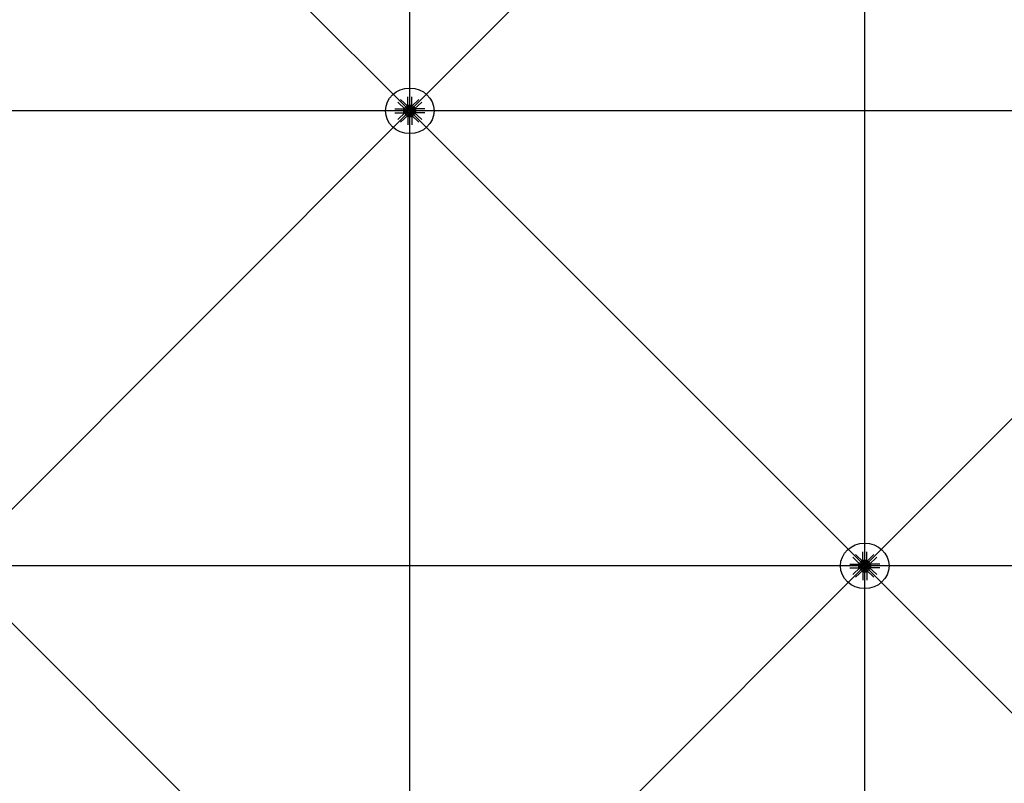
# Model space of a CAD drawing. Extents: x 1030.9 to 1120, y -1803.9 to -1744.8.
# Drawn here: x 1083.5 to 1086.7, y -1782.7 to -1780.2 of the extents above; entities that cross this region are included whole.
import ezdxf

# ---------------------------------------------------------------- set-up
doc = ezdxf.new("R2010")
doc.units = 0
doc.header["$LTSCALE"] = 200
doc.header["$MEASUREMENT"] = 0
doc.layers.get('0').update_dxf_attribs({"linetype": 'CONTINUOUS'})
for name, color, linetype in [('D', 7, 'CONTINUOUS'), ('mi', 7, 'CONTINUOUS'), ('ms', 7, 'CONTINUOUS')]:
    doc.layers.add(name, color=color, linetype=linetype)

msp = doc.modelspace()

# ---------------------------------------------------------------- linework, layer by layer
at = {"color": 7, "linetype": 'Continuous'}
for p, q in [((1084.7575, -1780.4766, 2.047), (1084.7327, -1780.4533, 2.047)), ((1084.7669, -1780.4678, 2.047), (1084.7421, -1780.4445, 2.047)), ((1084.7658, -1780.4626, 2.047), (1084.7658, -1780.4353, 2.047)), ((1084.7779, -1780.4678, 2.047), (1084.8028, -1780.4445, 2.047)), ((1084.7791, -1780.4626, 2.047), (1084.7791, -1780.4353, 2.047)), ((1084.7873, -1780.4766, 2.047), (1084.8122, -1780.4533, 2.047)), ((1084.7229, -1780.4755, 2.047), (1084.752, -1780.4755, 2.047)), ((1084.7575, -1780.4869, 2.047), (1084.7327, -1780.5102, 2.047)), ((1084.7563, -1780.4779, 2.047), (1084.752, -1780.4755, 2.047)), ((1084.752, -1780.4755, 2.047), (1084.752, -1780.488, 2.047)), ((1084.7563, -1780.4856, 2.047), (1084.752, -1780.488, 2.047)), ((1084.7563, -1780.4856, 2.047), (1084.7563, -1780.4779, 2.047)), ((1084.7563, -1780.4779, 2.047), (1084.7651, -1780.4779, 2.047)), ((1084.7563, -1780.4856, 2.047), (1084.7651, -1780.4856, 2.047)), ((1084.7567, -1780.4782, 2.047), (1084.7592, -1780.4782, 2.047)), ((1084.7592, -1780.48, 2.047), (1084.7567, -1780.48, 2.047)), ((1084.7592, -1780.4835, 2.047), (1084.7567, -1780.4835, 2.047)), ((1084.7567, -1780.4853, 2.047), (1084.7592, -1780.4853, 2.047)), ((1084.7595, -1780.4844, 2.047), (1084.7595, -1780.4791, 2.047)), ((1084.7619, -1780.4798, 2.047), (1084.7595, -1780.4798, 2.047)), ((1084.7619, -1780.48, 2.047), (1084.7595, -1780.48, 2.047)), ((1084.7619, -1780.4835, 2.047), (1084.7595, -1780.4835, 2.047)), ((1084.7619, -1780.4837, 2.047), (1084.7595, -1780.4837, 2.047)), ((1084.7604, -1780.4776, 2.047), (1084.7633, -1780.4775, 2.047)), ((1084.7604, -1780.4859, 2.047), (1084.7633, -1780.486, 2.047)), ((1084.7619, -1780.4844, 2.047), (1084.7619, -1780.4791, 2.047)), ((1084.7643, -1780.4782, 2.047), (1084.7622, -1780.4762, 2.047)), ((1084.7643, -1780.4853, 2.047), (1084.7622, -1780.4873, 2.047)), ((1084.7623, -1780.4782, 2.047), (1084.7648, -1780.4782, 2.047)), ((1084.7648, -1780.48, 2.047), (1084.7623, -1780.48, 2.047)), ((1084.7648, -1780.4835, 2.047), (1084.7623, -1780.4835, 2.047)), ((1084.7623, -1780.4853, 2.047), (1084.7648, -1780.4853, 2.047)), ((1084.7651, -1780.4849, 2.047), (1084.7651, -1780.4786, 2.047)), ((1084.7658, -1780.4626, 2.047), (1084.7791, -1780.4626, 2.047)), ((1084.7683, -1780.4667, 2.047), (1084.7658, -1780.4626, 2.047)), ((1084.7687, -1780.4742, 2.047), (1084.7666, -1780.4722, 2.047)), ((1084.768, -1780.4705, 2.047), (1084.7679, -1780.4732, 2.047)), ((1084.7765, -1780.4667, 2.047), (1084.7683, -1780.4667, 2.047)), ((1084.7683, -1780.4667, 2.047), (1084.7683, -1780.4749, 2.047)), ((1084.7687, -1780.467, 2.047), (1084.7687, -1780.4694, 2.047)), ((1084.7687, -1780.4722, 2.047), (1084.7687, -1780.4746, 2.047)), ((1084.7759, -1780.4749, 2.047), (1084.769, -1780.4749, 2.047)), ((1084.7753, -1780.4697, 2.047), (1084.7696, -1780.4697, 2.047)), ((1084.7753, -1780.4719, 2.047), (1084.7696, -1780.4719, 2.047)), ((1084.7703, -1780.4719, 2.047), (1084.7703, -1780.4697, 2.047)), ((1084.7706, -1780.4694, 2.047), (1084.7706, -1780.467, 2.047)), ((1084.7706, -1780.4719, 2.047), (1084.7706, -1780.4697, 2.047)), ((1084.7706, -1780.4746, 2.047), (1084.7706, -1780.4722, 2.047)), ((1084.7743, -1780.4694, 2.047), (1084.7743, -1780.467, 2.047)), ((1084.7743, -1780.4719, 2.047), (1084.7743, -1780.4697, 2.047)), ((1084.7743, -1780.4746, 2.047), (1084.7743, -1780.4722, 2.047)), ((1084.7745, -1780.4719, 2.047), (1084.7745, -1780.4697, 2.047)), ((1084.7762, -1780.467, 2.047), (1084.7762, -1780.4694, 2.047)), ((1084.7762, -1780.4742, 2.047), (1084.7783, -1780.4722, 2.047)), ((1084.7762, -1780.4722, 2.047), (1084.7762, -1780.4746, 2.047)), ((1084.7765, -1780.4667, 2.047), (1084.7791, -1780.4626, 2.047)), ((1084.7765, -1780.4667, 2.047), (1084.7765, -1780.4749, 2.047)), ((1084.7769, -1780.4705, 2.047), (1084.7769, -1780.4732, 2.047)), ((1084.7885, -1780.4779, 2.047), (1084.7797, -1780.4779, 2.047)), ((1084.7797, -1780.4786, 2.047), (1084.7797, -1780.4849, 2.047)), ((1084.7885, -1780.4856, 2.047), (1084.7797, -1780.4856, 2.047)), ((1084.7826, -1780.4782, 2.047), (1084.7801, -1780.4782, 2.047)), ((1084.7801, -1780.48, 2.047), (1084.7826, -1780.48, 2.047)), ((1084.7801, -1780.4835, 2.047), (1084.7826, -1780.4835, 2.047)), ((1084.7826, -1780.4853, 2.047), (1084.7801, -1780.4853, 2.047)), ((1084.7805, -1780.4782, 2.047), (1084.7827, -1780.4762, 2.047)), ((1084.7805, -1780.4853, 2.047), (1084.7827, -1780.4873, 2.047)), ((1084.7845, -1780.4776, 2.047), (1084.7816, -1780.4775, 2.047)), ((1084.7845, -1780.4859, 2.047), (1084.7816, -1780.486, 2.047)), ((1084.7829, -1780.4791, 2.047), (1084.7829, -1780.4844, 2.047)), ((1084.7829, -1780.4798, 2.047), (1084.7853, -1780.4798, 2.047)), ((1084.7829, -1780.48, 2.047), (1084.7853, -1780.48, 2.047)), ((1084.7829, -1780.4835, 2.047), (1084.7853, -1780.4835, 2.047)), ((1084.7829, -1780.4837, 2.047), (1084.7853, -1780.4837, 2.047)), ((1084.7853, -1780.4791, 2.047), (1084.7853, -1780.4844, 2.047)), ((1084.7882, -1780.4782, 2.047), (1084.7857, -1780.4782, 2.047)), ((1084.7857, -1780.48, 2.047), (1084.7882, -1780.48, 2.047)), ((1084.7857, -1780.4835, 2.047), (1084.7882, -1780.4835, 2.047)), ((1084.7882, -1780.4853, 2.047), (1084.7857, -1780.4853, 2.047)), ((1084.7873, -1780.4869, 2.047), (1084.8122, -1780.5102, 2.047)), ((1084.7885, -1780.4779, 2.047), (1084.7928, -1780.4755, 2.047)), ((1084.7885, -1780.4779, 2.047), (1084.7885, -1780.4856, 2.047)), ((1084.7885, -1780.4856, 2.047), (1084.7928, -1780.488, 2.047)), ((1084.822, -1780.4755, 2.047), (1084.7928, -1780.4755, 2.047)), ((1084.7928, -1780.488, 2.047), (1084.7928, -1780.4755, 2.047)), ((1084.7229, -1780.488, 2.047), (1084.752, -1780.488, 2.047)), ((1084.7669, -1780.4957, 2.047), (1084.7421, -1780.519, 2.047)), ((1084.7683, -1780.4968, 2.047), (1084.7658, -1780.5009, 2.047)), ((1084.7658, -1780.5009, 2.047), (1084.7791, -1780.5009, 2.047)), ((1084.7658, -1780.5009, 2.047), (1084.7658, -1780.5282, 2.047)), ((1084.7687, -1780.4893, 2.047), (1084.7666, -1780.4913, 2.047)), ((1084.768, -1780.493, 2.047), (1084.7679, -1780.4903, 2.047)), ((1084.7683, -1780.4968, 2.047), (1084.7683, -1780.4886, 2.047)), ((1084.7765, -1780.4968, 2.047), (1084.7683, -1780.4968, 2.047)), ((1084.7687, -1780.4913, 2.047), (1084.7687, -1780.4889, 2.047)), ((1084.7687, -1780.4965, 2.047), (1084.7687, -1780.4941, 2.047)), ((1084.769, -1780.4886, 2.047), (1084.7759, -1780.4886, 2.047)), ((1084.7753, -1780.4938, 2.047), (1084.7696, -1780.4938, 2.047)), ((1084.7703, -1780.4916, 2.047), (1084.7703, -1780.4938, 2.047)), ((1084.7706, -1780.4889, 2.047), (1084.7706, -1780.4913, 2.047)), ((1084.7706, -1780.4916, 2.047), (1084.7706, -1780.4938, 2.047)), ((1084.7706, -1780.4941, 2.047), (1084.7706, -1780.4965, 2.047)), ((1084.7743, -1780.4889, 2.047), (1084.7743, -1780.4913, 2.047)), ((1084.7743, -1780.4916, 2.047), (1084.7743, -1780.4938, 2.047)), ((1084.7743, -1780.4941, 2.047), (1084.7743, -1780.4965, 2.047)), ((1084.7745, -1780.4916, 2.047), (1084.7745, -1780.4938, 2.047)), ((1084.7762, -1780.4913, 2.047), (1084.7762, -1780.4889, 2.047)), ((1084.7762, -1780.4893, 2.047), (1084.7783, -1780.4913, 2.047)), ((1084.7762, -1780.4965, 2.047), (1084.7762, -1780.4941, 2.047)), ((1084.7765, -1780.4968, 2.047), (1084.7765, -1780.4886, 2.047)), ((1084.7765, -1780.4968, 2.047), (1084.7791, -1780.5009, 2.047)), ((1084.7769, -1780.493, 2.047), (1084.7769, -1780.4903, 2.047)), ((1084.7779, -1780.4957, 2.047), (1084.8028, -1780.519, 2.047)), ((1084.7791, -1780.5009, 2.047), (1084.7791, -1780.5282, 2.047)), ((1084.822, -1780.488, 2.047), (1084.7928, -1780.488, 2.047)), ((1086.2669, -1781.9678), (1086.2421, -1781.9445)), ((1086.2658, -1781.9626), (1086.2658, -1781.9353)), ((1086.2779, -1781.9678), (1086.3028, -1781.9445)), ((1086.2791, -1781.9626), (1086.2791, -1781.9353)), ((1086.2229, -1781.9755), (1086.252, -1781.9755)), ((1086.2575, -1781.9766), (1086.2327, -1781.9533)), ((1086.2563, -1781.9779), (1086.252, -1781.9755)), ((1086.252, -1781.9755), (1086.252, -1781.988)), ((1086.2563, -1781.9856), (1086.2563, -1781.9779)), ((1086.2563, -1781.9779), (1086.2651, -1781.9779)), ((1086.2567, -1781.9782), (1086.2592, -1781.9782)), ((1086.2592, -1781.98), (1086.2567, -1781.98)), ((1086.2595, -1781.9844), (1086.2595, -1781.9791)), ((1086.2619, -1781.9798), (1086.2595, -1781.9798)), ((1086.2619, -1781.98), (1086.2595, -1781.98)), ((1086.2604, -1781.9776), (1086.2633, -1781.9775)), ((1086.2619, -1781.9844), (1086.2619, -1781.9791)), ((1086.2643, -1781.9782), (1086.2622, -1781.9762)), ((1086.2623, -1781.9782), (1086.2648, -1781.9782)), ((1086.2648, -1781.98), (1086.2623, -1781.98)), ((1086.2651, -1781.9849), (1086.2651, -1781.9786)), ((1086.2658, -1781.9626), (1086.2791, -1781.9626)), ((1086.2683, -1781.9667), (1086.2658, -1781.9626)), ((1086.2687, -1781.9742), (1086.2666, -1781.9722)), ((1086.268, -1781.9705), (1086.2679, -1781.9732)), ((1086.2765, -1781.9667), (1086.2683, -1781.9667)), ((1086.2683, -1781.9667), (1086.2683, -1781.9749)), ((1086.2687, -1781.967), (1086.2687, -1781.9694)), ((1086.2687, -1781.9722), (1086.2687, -1781.9746)), ((1086.2759, -1781.9749), (1086.269, -1781.9749)), ((1086.2753, -1781.9697), (1086.2696, -1781.9697)), ((1086.2753, -1781.9719), (1086.2696, -1781.9719)), ((1086.2703, -1781.9719), (1086.2703, -1781.9697)), ((1086.2706, -1781.9694), (1086.2706, -1781.967)), ((1086.2706, -1781.9719), (1086.2706, -1781.9697)), ((1086.2706, -1781.9746), (1086.2706, -1781.9722)), ((1086.2743, -1781.9694), (1086.2743, -1781.967)), ((1086.2743, -1781.9719), (1086.2743, -1781.9697)), ((1086.2743, -1781.9746), (1086.2743, -1781.9722)), ((1086.2745, -1781.9719), (1086.2745, -1781.9697)), ((1086.2762, -1781.967), (1086.2762, -1781.9694)), ((1086.2762, -1781.9742), (1086.2783, -1781.9722)), ((1086.2762, -1781.9722), (1086.2762, -1781.9746)), ((1086.2765, -1781.9667), (1086.2791, -1781.9626)), ((1086.2765, -1781.9667), (1086.2765, -1781.9749)), ((1086.2769, -1781.9705), (1086.2769, -1781.9732)), ((1086.2885, -1781.9779), (1086.2797, -1781.9779)), ((1086.2797, -1781.9786), (1086.2797, -1781.9849)), ((1086.2826, -1781.9782), (1086.2801, -1781.9782)), ((1086.2801, -1781.98), (1086.2826, -1781.98)), ((1086.2805, -1781.9782), (1086.2827, -1781.9762)), ((1086.2845, -1781.9776), (1086.2816, -1781.9775)), ((1086.2829, -1781.9791), (1086.2829, -1781.9844)), ((1086.2829, -1781.9798), (1086.2853, -1781.9798)), ((1086.2829, -1781.98), (1086.2853, -1781.98)), ((1086.2853, -1781.9791), (1086.2853, -1781.9844)), ((1086.2882, -1781.9782), (1086.2857, -1781.9782)), ((1086.2857, -1781.98), (1086.2882, -1781.98)), ((1086.2873, -1781.9766), (1086.3122, -1781.9533)), ((1086.2885, -1781.9779), (1086.2928, -1781.9755)), ((1086.2885, -1781.9779), (1086.2885, -1781.9856)), ((1086.322, -1781.9755), (1086.2928, -1781.9755)), ((1086.2928, -1781.988), (1086.2928, -1781.9755)), ((1086.2229, -1781.988), (1086.252, -1781.988)), ((1086.2575, -1781.9869), (1086.2327, -1782.0102)), ((1086.2669, -1781.9957), (1086.2421, -1782.019)), ((1086.2563, -1781.9856), (1086.252, -1781.988)), ((1086.2563, -1781.9856), (1086.2651, -1781.9856)), ((1086.2592, -1781.9835), (1086.2567, -1781.9835)), ((1086.2567, -1781.9853), (1086.2592, -1781.9853)), ((1086.2619, -1781.9835), (1086.2595, -1781.9835)), ((1086.2619, -1781.9837), (1086.2595, -1781.9837)), ((1086.2604, -1781.9859), (1086.2633, -1781.986)), ((1086.2643, -1781.9853), (1086.2622, -1781.9873)), ((1086.2648, -1781.9835), (1086.2623, -1781.9835)), ((1086.2623, -1781.9853), (1086.2648, -1781.9853)), ((1086.2683, -1781.9968), (1086.2658, -1782.0009)), ((1086.2658, -1782.0009), (1086.2791, -1782.0009)), ((1086.2658, -1782.0009), (1086.2658, -1782.0282)), ((1086.2687, -1781.9893), (1086.2666, -1781.9913)), ((1086.268, -1781.993), (1086.2679, -1781.9903)), ((1086.2683, -1781.9968), (1086.2683, -1781.9886)), ((1086.2765, -1781.9968), (1086.2683, -1781.9968)), ((1086.2687, -1781.9913), (1086.2687, -1781.9889)), ((1086.2687, -1781.9965), (1086.2687, -1781.9941)), ((1086.269, -1781.9886), (1086.2759, -1781.9886)), ((1086.2753, -1781.9938), (1086.2696, -1781.9938)), ((1086.2703, -1781.9916), (1086.2703, -1781.9938)), ((1086.2706, -1781.9889), (1086.2706, -1781.9913)), ((1086.2706, -1781.9916), (1086.2706, -1781.9938)), ((1086.2706, -1781.9941), (1086.2706, -1781.9965)), ((1086.2743, -1781.9889), (1086.2743, -1781.9913)), ((1086.2743, -1781.9916), (1086.2743, -1781.9938)), ((1086.2743, -1781.9941), (1086.2743, -1781.9965)), ((1086.2745, -1781.9916), (1086.2745, -1781.9938)), ((1086.2762, -1781.9913), (1086.2762, -1781.9889)), ((1086.2762, -1781.9893), (1086.2783, -1781.9913)), ((1086.2762, -1781.9965), (1086.2762, -1781.9941)), ((1086.2765, -1781.9968), (1086.2765, -1781.9886)), ((1086.2765, -1781.9968), (1086.2791, -1782.0009)), ((1086.2769, -1781.993), (1086.2769, -1781.9903)), ((1086.2779, -1781.9957), (1086.3028, -1782.019)), ((1086.2791, -1782.0009), (1086.2791, -1782.0282)), ((1086.2885, -1781.9856), (1086.2797, -1781.9856)), ((1086.2801, -1781.9835), (1086.2826, -1781.9835)), ((1086.2826, -1781.9853), (1086.2801, -1781.9853)), ((1086.2805, -1781.9853), (1086.2827, -1781.9873)), ((1086.2845, -1781.9859), (1086.2816, -1781.986)), ((1086.2829, -1781.9835), (1086.2853, -1781.9835)), ((1086.2829, -1781.9837), (1086.2853, -1781.9837)), ((1086.2857, -1781.9835), (1086.2882, -1781.9835)), ((1086.2882, -1781.9853), (1086.2857, -1781.9853)), ((1086.2873, -1781.9869), (1086.3122, -1782.0102)), ((1086.2885, -1781.9856), (1086.2928, -1781.988)), ((1086.322, -1781.988), (1086.2928, -1781.988))]:
    msp.add_line(p, q, dxfattribs=at)
for centre, major_axis, ratio, start_param, end_param in [((1084.7622, -1780.4722, 2.047), (0.00498, 0.00411), 0.702742, 0.090155, 3.231747), ((1084.7579, -1780.4791, 2.047), (0.00153, 0), 0.9375, 2.479999, 3.803186), ((1084.762, -1780.4817, 2.047), (-0.00563, 0), 0.9375, -0.340099, 0.340099), ((1084.7579, -1780.4844, 2.047), (-0.00153, 0), 0.9375, -0.661593, 0.661593), ((1084.7622, -1780.4913, 2.047), (-0.00498, 0.00411), 0.702742, -0.090155, 3.051438), ((1084.758, -1780.4791, 2.047), (-0.00153, 0), 0.9375, 2.479999, 3.803186), ((1084.7539, -1780.4817, 2.047), (-0.00563, 0), 0.9375, 2.801494, 3.481691), ((1084.758, -1780.4844, 2.047), (0.00153, 0), 0.9375, -0.661593, 0.661593), ((1084.7644, -1780.4742, 2.047), (0.00307, 0.00253), 0.702742, -0.632579, 3.954482), ((1084.7644, -1780.4893, 2.047), (-0.00307, 0.00253), 0.702742, -0.812889, 3.774172), ((1084.7644, -1780.4893, 2.047), (-0.0023, 0.0019), 0.702742, -0.090155, 3.051438), ((1084.7644, -1780.4742, 2.047), (0.0023, 0.0019), 0.702742, 0.090155, 3.231747), ((1084.7635, -1780.4791, 2.047), (0.00153, 0), 0.9375, 2.479999, 3.803186), ((1084.7676, -1780.4817, 2.047), (-0.00563, 0), 0.9375, -0.340099, 0.340099), ((1084.7635, -1780.4844, 2.047), (-0.00153, 0), 0.9375, -0.661593, 0.661593), ((1084.7636, -1780.4791, 2.047), (-0.00153, 0), 0.9375, 2.479999, 3.803186), ((1084.7595, -1780.4817, 2.047), (-0.00563, 0), 0.9375, 2.801494, 3.481691), ((1084.7636, -1780.4844, 2.047), (0.00153, 0), 0.9375, -0.661593, 0.661593), ((1084.7724, -1780.4817, 2.047), (-0.008, 0), 0.9375, -1.149354, -0.421442), ((1084.7724, -1780.4817, 2.047), (0.008, 0), 0.9375, 3.563035, 4.290947), ((1084.7724, -1780.4817, 2.047), (0.008, 0), 0.9375, 3.563035, 4.290947), ((1084.7696, -1780.4681, 2.047), (-0.00153, 0), 0.9375, 4.050796, 5.373982), ((1084.7696, -1780.4682, 2.047), (0.00153, 0), 0.9375, 4.050796, 5.373982), ((1084.7696, -1780.4733, 2.047), (-0.00153, 0), 0.9375, 4.050796, 5.373982), ((1084.7696, -1780.4735, 2.047), (0.00153, 0), 0.9375, 4.050796, 5.373982), ((1084.7724, -1780.4719, 2.047), (0.00563, 0), 0.9375, 1.230698, 1.910895), ((1084.7724, -1780.4644, 2.047), (0.00563, 0), 0.9375, 4.37229, 5.052488), ((1084.7724, -1780.4772, 2.047), (0.00562, 0), 0.9375, 1.230698, 1.910895), ((1084.7724, -1780.4696, 2.047), (0.00562, 0), 0.9375, 4.37229, 5.052488), ((1084.7753, -1780.4681, 2.047), (0.00153, 0), 0.9375, 0.909203, 2.23239), ((1084.7753, -1780.4682, 2.047), (-0.00153, 0), 0.9375, 0.909203, 2.23239), ((1084.7753, -1780.4733, 2.047), (0.00153, 0), 0.9375, 0.909203, 2.23239), ((1084.7753, -1780.4735, 2.047), (-0.00153, 0), 0.9375, 0.909203, 2.23239), ((1084.7724, -1780.4817, 2.047), (0.008, 0), 0.9375, 0.421442, 1.149354), ((1084.7724, -1780.4817, 2.047), (-0.008, 0), 0.9375, 1.992238, 2.720151), ((1084.7724, -1780.4817, 2.047), (-0.008, 0), 0.9375, 1.992238, 2.720151), ((1084.7805, -1780.4742, 2.047), (-0.00307, 0.00253), 0.702742, 2.328704, 6.915765), ((1084.7805, -1780.4893, 2.047), (0.00307, 0.00253), 0.702742, 2.509013, 7.096074), ((1084.7826, -1780.4722, 2.047), (-0.00498, 0.00411), 0.702742, 3.051438, 6.19303), ((1084.7826, -1780.4913, 2.047), (0.00498, 0.00411), 0.702742, 3.231747, 6.37334), ((1084.7805, -1780.4742, 2.047), (-0.0023, 0.0019), 0.702742, 3.051438, 6.19303), ((1084.7805, -1780.4893, 2.047), (0.0023, 0.0019), 0.702742, 3.231747, 6.37334), ((1084.7813, -1780.4791, 2.047), (0.00153, 0), 0.9375, 2.479999, 3.803186), ((1084.7854, -1780.4817, 2.047), (-0.00563, 0), 0.9375, -0.340099, 0.340099), ((1084.7813, -1780.4844, 2.047), (-0.00153, 0), 0.9375, -0.661593, 0.661593), ((1084.7814, -1780.4791, 2.047), (-0.00153, 0), 0.9375, 2.479999, 3.803186), ((1084.7773, -1780.4817, 2.047), (-0.00563, 0), 0.9375, 2.801494, 3.481691), ((1084.7814, -1780.4844, 2.047), (0.00153, 0), 0.9375, -0.661593, 0.661593), ((1084.7869, -1780.4791, 2.047), (0.00153, 0), 0.9375, 2.479999, 3.803186), ((1084.791, -1780.4817, 2.047), (-0.00563, 0), 0.9375, -0.340099, 0.340099), ((1084.7869, -1780.4844, 2.047), (-0.00153, 0), 0.9375, -0.661593, 0.661593), ((1084.787, -1780.4791, 2.047), (-0.00153, 0), 0.9375, 2.479999, 3.803186), ((1084.7829, -1780.4817, 2.047), (-0.00563, 0), 0.9375, 2.801494, 3.481691), ((1084.787, -1780.4844, 2.047), (0.00153, 0), 0.9375, -0.661593, 0.661593), ((1084.7696, -1780.49, 2.047), (-0.00153, 0), 0.9375, 4.050796, 5.373982), ((1084.7696, -1780.4902, 2.047), (0.00153, 0), 0.9375, 4.050796, 5.373982), ((1084.7696, -1780.4953, 2.047), (-0.00153, 0), 0.9375, 4.050796, 5.373982), ((1084.7696, -1780.4954, 2.047), (0.00153, 0), 0.9375, 4.050796, 5.373982), ((1084.7724, -1780.4939, 2.047), (0.00562, 0), 0.9375, 1.230698, 1.910895), ((1084.7724, -1780.4863, 2.047), (0.00562, 0), 0.9375, 4.37229, 5.052488), ((1084.7724, -1780.4991, 2.047), (0.00563, 0), 0.9375, 1.230698, 1.910895), ((1084.7724, -1780.4916, 2.047), (0.00563, 0), 0.9375, 4.37229, 5.052488), ((1084.7753, -1780.49, 2.047), (0.00153, 0), 0.9375, 0.909203, 2.23239), ((1084.7753, -1780.4902, 2.047), (-0.00153, 0), 0.9375, 0.909203, 2.23239), ((1084.7753, -1780.4953, 2.047), (0.00153, 0), 0.9375, 0.909203, 2.23239), ((1084.7753, -1780.4954, 2.047), (-0.00153, 0), 0.9375, 0.909203, 2.23239), ((1086.2622, -1781.9722), (0.00498, 0.00411), 0.702742, 0.090155, 3.231747), ((1086.2579, -1781.9791), (0.00153, 0), 0.9375, 2.479999, 3.803186), ((1086.262, -1781.9817), (-0.00563, 0), 0.9375, -0.340099, 0.340099), ((1086.258, -1781.9791), (-0.00153, 0), 0.9375, 2.479999, 3.803186), ((1086.2539, -1781.9817), (-0.00563, 0), 0.9375, 2.801494, 3.481691), ((1086.2644, -1781.9742), (0.00307, 0.00253), 0.702742, -0.632579, 3.954482), ((1086.2644, -1781.9742), (0.0023, 0.0019), 0.702742, 0.090155, 3.231747), ((1086.2635, -1781.9791), (0.00153, 0), 0.9375, 2.479999, 3.803186), ((1086.2676, -1781.9817), (-0.00563, 0), 0.9375, -0.340099, 0.340099), ((1086.2636, -1781.9791), (-0.00153, 0), 0.9375, 2.479999, 3.803186), ((1086.2595, -1781.9817), (-0.00563, 0), 0.9375, 2.801494, 3.481691), ((1086.2724, -1781.9817), (-0.008, 0), 0.9375, -1.149354, -0.421442), ((1086.2696, -1781.9681), (-0.00153, 0), 0.9375, 4.050796, 5.373982), ((1086.2696, -1781.9682), (0.00153, 0), 0.9375, 4.050796, 5.373982), ((1086.2696, -1781.9733), (-0.00153, 0), 0.9375, 4.050796, 5.373982), ((1086.2696, -1781.9735), (0.00153, 0), 0.9375, 4.050796, 5.373982), ((1086.2724, -1781.9719), (0.00563, 0), 0.9375, 1.230698, 1.910895), ((1086.2724, -1781.9644), (0.00563, 0), 0.9375, 4.37229, 5.052488), ((1086.2724, -1781.9772), (0.00562, 0), 0.9375, 1.230698, 1.910895), ((1086.2724, -1781.9696), (0.00562, 0), 0.9375, 4.37229, 5.052488), ((1086.2753, -1781.9681), (0.00153, 0), 0.9375, 0.909203, 2.23239), ((1086.2753, -1781.9682), (-0.00153, 0), 0.9375, 0.909203, 2.23239), ((1086.2753, -1781.9733), (0.00153, 0), 0.9375, 0.909203, 2.23239), ((1086.2753, -1781.9735), (-0.00153, 0), 0.9375, 0.909203, 2.23239), ((1086.2724, -1781.9817), (0.008, 0), 0.9375, 0.421442, 1.149354), ((1086.2805, -1781.9742), (-0.00307, 0.00253), 0.702742, 2.328704, 6.915765), ((1086.2826, -1781.9722), (-0.00498, 0.00411), 0.702742, 3.051438, 6.19303), ((1086.2805, -1781.9742), (-0.0023, 0.0019), 0.702742, 3.051438, 6.19303), ((1086.2813, -1781.9791), (0.00153, 0), 0.9375, 2.479999, 3.803186), ((1086.2854, -1781.9817), (-0.00563, 0), 0.9375, -0.340099, 0.340099), ((1086.2814, -1781.9791), (-0.00153, 0), 0.9375, 2.479999, 3.803186), ((1086.2773, -1781.9817), (-0.00563, 0), 0.9375, 2.801494, 3.481691), ((1086.2869, -1781.9791), (0.00153, 0), 0.9375, 2.479999, 3.803186), ((1086.291, -1781.9817), (-0.00563, 0), 0.9375, -0.340099, 0.340099), ((1086.287, -1781.9791), (-0.00153, 0), 0.9375, 2.479999, 3.803186), ((1086.2829, -1781.9817), (-0.00563, 0), 0.9375, 2.801494, 3.481691), ((1086.2579, -1781.9844), (-0.00153, 0), 0.9375, -0.661593, 0.661593), ((1086.2622, -1781.9913), (-0.00498, 0.00411), 0.702742, -0.090155, 3.051438), ((1086.258, -1781.9844), (0.00153, 0), 0.9375, -0.661593, 0.661593), ((1086.2644, -1781.9893), (-0.00307, 0.00253), 0.702742, -0.812889, 3.774172), ((1086.2644, -1781.9893), (-0.0023, 0.0019), 0.702742, -0.090155, 3.051438), ((1086.2635, -1781.9844), (-0.00153, 0), 0.9375, -0.661593, 0.661593), ((1086.2636, -1781.9844), (0.00153, 0), 0.9375, -0.661593, 0.661593), ((1086.2724, -1781.9817), (0.008, 0), 0.9375, 3.563035, 4.290947), ((1086.2724, -1781.9817), (0.008, 0), 0.9375, 3.563035, 4.290947), ((1086.2696, -1781.99), (-0.00153, 0), 0.9375, 4.050796, 5.373982), ((1086.2696, -1781.9902), (0.00153, 0), 0.9375, 4.050796, 5.373982), ((1086.2696, -1781.9953), (-0.00153, 0), 0.9375, 4.050796, 5.373982), ((1086.2696, -1781.9954), (0.00153, 0), 0.9375, 4.050796, 5.373982), ((1086.2724, -1781.9939), (0.00562, 0), 0.9375, 1.230698, 1.910895), ((1086.2724, -1781.9863), (0.00562, 0), 0.9375, 4.37229, 5.052488), ((1086.2724, -1781.9991), (0.00563, 0), 0.9375, 1.230698, 1.910895), ((1086.2724, -1781.9916), (0.00563, 0), 0.9375, 4.37229, 5.052488), ((1086.2753, -1781.99), (0.00153, 0), 0.9375, 0.909203, 2.23239), ((1086.2753, -1781.9902), (-0.00153, 0), 0.9375, 0.909203, 2.23239), ((1086.2753, -1781.9953), (0.00153, 0), 0.9375, 0.909203, 2.23239), ((1086.2753, -1781.9954), (-0.00153, 0), 0.9375, 0.909203, 2.23239), ((1086.2724, -1781.9817), (-0.008, 0), 0.9375, 1.992238, 2.720151), ((1086.2724, -1781.9817), (-0.008, 0), 0.9375, 1.992238, 2.720151), ((1086.2805, -1781.9893), (0.00307, 0.00253), 0.702742, 2.509013, 7.096074), ((1086.2826, -1781.9913), (0.00498, 0.00411), 0.702742, 3.231747, 6.37334), ((1086.2805, -1781.9893), (0.0023, 0.0019), 0.702742, 3.231747, 6.37334), ((1086.2813, -1781.9844), (-0.00153, 0), 0.9375, -0.661593, 0.661593), ((1086.2814, -1781.9844), (0.00153, 0), 0.9375, -0.661593, 0.661593), ((1086.2869, -1781.9844), (-0.00153, 0), 0.9375, -0.661593, 0.661593), ((1086.287, -1781.9844), (0.00153, 0), 0.9375, -0.661593, 0.661593)]:
    msp.add_ellipse(centre, major_axis=major_axis, ratio=ratio, start_param=start_param, end_param=end_param, dxfattribs=at)
at = {"color": 7, "linetype": 'Continuous', "extrusion": (0, 0, -1)}
for centre, major_axis, start_param, end_param in [((1084.7622, -1780.4722, 2.047), (0.00498, 0.00411), 2.416355, 3.051438), ((1084.7622, -1780.4913, 2.047), (-0.00498, 0.00411), 0.090155, 0.725238), ((1084.7622, -1780.4722, 2.047), (0.00498, 0.00411), -0.090155, 0.544928), ((1084.7826, -1780.4722, 2.047), (-0.00498, 0.00411), -0.544928, 0.090155), ((1084.7826, -1780.4722, 2.047), (-0.00498, 0.00411), 3.231747, 3.86683), ((1084.7826, -1780.4913, 2.047), (0.00498, 0.00411), -0.725238, -0.090155), ((1084.7622, -1780.4913, 2.047), (-0.00498, 0.00411), 2.596664, 3.231747), ((1084.7826, -1780.4913, 2.047), (0.00498, 0.00411), 3.051438, 3.686521), ((1086.2622, -1781.9722), (0.00498, 0.00411), 2.416355, 3.051438), ((1086.2622, -1781.9722), (0.00498, 0.00411), -0.090155, 0.544928), ((1086.2826, -1781.9722), (-0.00498, 0.00411), -0.544928, 0.090155), ((1086.2826, -1781.9722), (-0.00498, 0.00411), 3.231747, 3.86683), ((1086.2622, -1781.9913), (-0.00498, 0.00411), 0.090155, 0.725238), ((1086.2622, -1781.9913), (-0.00498, 0.00411), 2.596664, 3.231747), ((1086.2826, -1781.9913), (0.00498, 0.00411), 3.051438, 3.686521), ((1086.2826, -1781.9913), (0.00498, 0.00411), -0.725238, -0.090155)]:
    msp.add_ellipse(centre, major_axis=major_axis, ratio=0.702742, start_param=start_param, end_param=end_param, dxfattribs=at)
at = {"color": 7, "linetype": 'Continuous'}
for p in [(1084.7724, -1780.4817, 2.047), (1086.2724, -1781.9817)]:
    msp.add_point(p, dxfattribs=at)
at = {"layer": 'D'}
for p, q in [((1084.7724, -1780.4817, 2.047), (1083.2724, -1778.9817)), ((1084.7724, -1780.4817, 2.047), (1086.2724, -1778.9817)), ((1083.2724, -1781.9817), (1084.7724, -1780.4817, 2.047)), ((1086.2724, -1781.9817), (1084.7724, -1780.4817, 2.047)), ((1086.2724, -1781.9817), (1087.7724, -1780.4817, 2.047)), ((1084.7724, -1783.4817, 2.047), (1083.2724, -1781.9817)), ((1084.7724, -1783.4817, 2.047), (1086.2724, -1781.9817)), ((1087.7724, -1783.4817, 2.047), (1086.2724, -1781.9817))]:
    msp.add_line(p, q, dxfattribs=at)
at = {"layer": 'mi', "color": 4}
for p, q in [((1086.2724, -1781.9817), (1086.2724, -1778.9817)), ((1086.2724, -1781.9817), (1083.2724, -1781.9817)), ((1086.2724, -1784.9817), (1086.2724, -1781.9817)), ((1089.2724, -1781.9817), (1086.2724, -1781.9817))]:
    msp.add_line(p, q, dxfattribs=at)
msp.add_ellipse((1086.2724, -1781.9817), major_axis=(0.08, 0), ratio=0.9375, dxfattribs=at)
at = {"layer": 'ms', "color": 1}
for p, q in [((1084.7724, -1780.4817, 2.047), (1084.7724, -1777.4817, 2.047)), ((1084.7724, -1780.4817, 2.047), (1081.7724, -1780.4817, 2.047)), ((1084.7724, -1783.4817, 2.047), (1084.7724, -1780.4817, 2.047)), ((1087.7724, -1780.4817, 2.047), (1084.7724, -1780.4817, 2.047))]:
    msp.add_line(p, q, dxfattribs=at)
msp.add_ellipse((1084.7724, -1780.4817, 2.047), major_axis=(0.08, 0), ratio=0.9375, dxfattribs=at)

doc.saveas('drawing.dxf')
